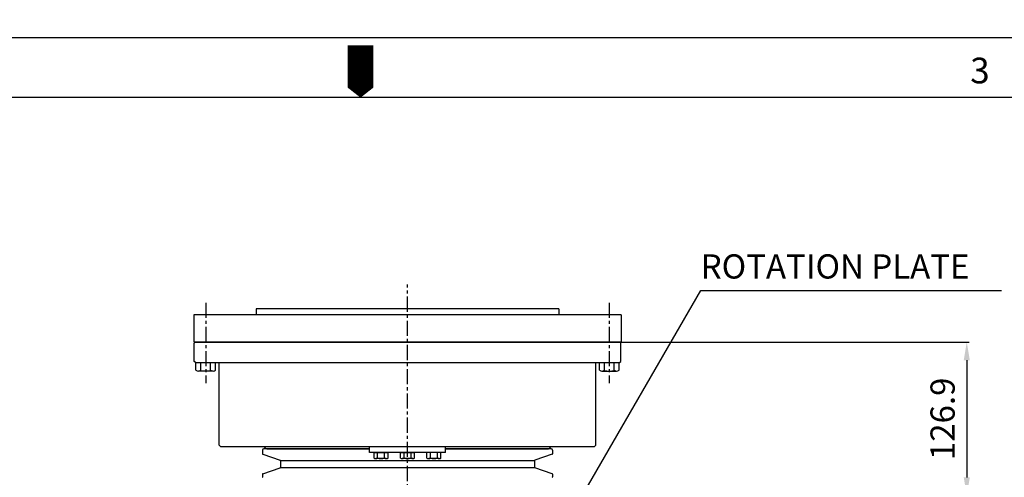
# Model space of a CAD drawing. Units: millimetres. Extents: x 0 to 4177, y -41 to 2958.
# Drawn here: x 1849 to 2663, y 2580 to 2958 of the extents above; entities that cross this region are included whole.
import ezdxf

# ---------------------------------------------------------------- set-up
doc = ezdxf.new("R2010")
doc.units = ezdxf.units.MM
doc.header["$LTSCALE"] = 10
doc.linetypes.add('CENTER', pattern=[2, 1.25, -0.25, 0.25, -0.25])
doc.layers.add('1', color=1, linetype='CENTER')
doc.layers.add('DIM', color=6, linetype='Continuous')
doc.styles.add('GHS', font='romans', dxfattribs={"bigfont": 'ghs'})
doc.styles.get("Standard").update_dxf_attribs({"font": 'txt.shx', "bigfont": 'whgtxt.shx'})
doc.dimstyles.new('A0', dxfattribs={"dimtxt": 20, "dimasz": 15, "dimexe": 2, "dimexo": 0.7, "dimgap": 10, "dimtad": 1, "dimtoh": 1, "dimdec": 1, "dimdsep": 46, "dimtxsty": 'Standard', "dimcen": 0, "dimclrd": 2, "dimclre": 2, "dimclrt": 6, "dimadec": 0, "dimazin": 0, "dimtfac": 1, "dimtdec": 1, "dimtmove": 0, "dimatfit": 3, "dimfxl": 0, "dimtolj": 1, "dimarcsym": 0})

# ---------------------------------------------------------------- blocks, each defined once
blk = doc.blocks.new('*D61')
at = {"color": 2, "linetype": 'ByBlock', "lineweight": -2}
for p, q in [((2345.52, 2691.96), (2633.64, 2691.96)), ((2631.64, 2676.96), (2631.64, 2580.06)), ((2526.35, 2565.06), (2633.64, 2565.06))]:
    blk.add_line(p, q, dxfattribs=at)
at = {"color": 2}
for points in [[(2629.14, 2676.96), (2634.14, 2676.96), (2631.64, 2691.96)], [(2629.14, 2580.06), (2634.14, 2580.06), (2631.64, 2565.06)]]:
    blk.add_solid(points, dxfattribs=at)
at = {"layer": 'DEFPOINTS', "color": 0}
for p in [(2344.82, 2691.96), (2525.65, 2565.06), (2631.64, 2565.06)]:
    blk.add_point(p, dxfattribs=at)
at = {"color": 6, "insert": (2611.64, 2628.51), "char_height": 20, "attachment_point": 5, "rotation": 90}
blk.add_mtext('\\A1;126.9', dxfattribs=at)

msp = doc.modelspace()

# ---------------------------------------------------------------- linework, layer by layer
for p, q in [((4112.9714, 2893.9461), (148.6616, 2893.9461)), ((2294.6387, 2719.4587), (2044.6387, 2719.4587)), ((2044.6387, 2719.4587), (2044.6387, 2714.7587)), ((2294.6387, 2719.4587), (2294.6387, 2714.8072)), ((2346.1387, 2714.4587), (1993.1387, 2714.4587)), ((1993.1387, 2714.4587), (1993.1387, 2691.9587)), ((2346.1387, 2714.4587), (2346.1387, 2691.9587)), ((2346.1387, 2691.9587), (1993.1387, 2691.9587)), ((1994.4487, 2691.9587), (1993.4487, 2690.9587)), ((1993.4487, 2675.9587), (1993.4487, 2690.9587)), ((1994.4587, 2691.9587), (2344.8187, 2691.9587)), ((2345.8187, 2690.9587), (2344.8187, 2691.9587)), ((2345.8187, 2680.9587), (2345.8187, 2690.9587)), ((2345.8187, 2675.9587), (2345.8187, 2690.9587)), ((1994.4487, 2674.9587), (1993.4487, 2675.9587)), ((2344.8187, 2674.9587), (2345.8187, 2675.9587)), ((1994.4587, 2674.9587), (2344.8187, 2674.9587)), ((1994.8708, 2668.601), (1994.8708, 2674.9587)), ((2009.0158, 2667.9587), (1996.8915, 2667.9587)), ((1998.9122, 2668.601), (1998.9122, 2674.9587)), ((2006.9951, 2668.5547), (2006.9951, 2674.9587)), ((2011.0366, 2668.601), (2011.0366, 2674.9587)), ((2014.1337, 2606.6587), (2014.1337, 2674.9587)), ((2325.1337, 2606.6587), (2325.1337, 2674.9587)), ((2328.2508, 2674.9587), (2344.4166, 2674.9587)), ((2328.2508, 2668.601), (2328.2508, 2674.9587)), ((2330.2715, 2667.9587), (2342.3958, 2667.9587)), ((2332.2922, 2668.5547), (2332.2922, 2674.9587)), ((2340.3751, 2668.601), (2340.3751, 2674.9587)), ((2344.4166, 2668.601), (2344.4166, 2674.9587)), ((2015.1337, 2605.6587), (2014.1337, 2606.6587)), ((2015.1337, 2605.6587), (2324.1337, 2605.6587)), ((2138.1387, 2603.6587), (2050.8437, 2603.6587)), ((2051.4776, 2605.1587), (2051.189, 2605.6587)), ((2054.0757, 2603.6587), (2138.1387, 2603.6587)), ((2138.1387, 2600.6587), (2138.1387, 2605.6587)), ((2201.1387, 2600.6587), (2201.1387, 2605.6587)), ((2288.4437, 2603.6587), (2201.1387, 2603.6587)), ((2201.1387, 2603.6587), (2285.2116, 2603.6587)), ((2287.8097, 2605.1587), (2288.0984, 2605.6587)), ((2325.1337, 2606.6587), (2324.1337, 2605.6587)), ((2049.8437, 2602.6587), (2049.8437, 2599.6592)), ((2050.1809, 2599.1864), (2064.5064, 2594.2537)), ((2201.1387, 2600.6587), (2138.1387, 2600.6587)), ((2142.0052, 2596.1053), (2142.0052, 2600.6587)), ((2142.0052, 2600.6587), (2153.5522, 2600.6587)), ((2142.0052, 2596.1053), (2142.5034, 2595.8176)), ((2152.1088, 2595.6587), (2143.4485, 2595.6587)), ((2144.8919, 2596.0253), (2144.8919, 2600.6587)), ((2150.6654, 2596.0253), (2150.6654, 2600.6587)), ((2153.5522, 2596.1053), (2153.0539, 2595.8176)), ((2153.5522, 2596.1053), (2153.5522, 2600.6587)), ((2163.8652, 2596.1053), (2163.8652, 2600.6587)), ((2163.8652, 2600.6587), (2175.4122, 2600.6587)), ((2163.8652, 2596.1053), (2164.3634, 2595.8176)), ((2173.9688, 2595.6587), (2165.3085, 2595.6587)), ((2166.7519, 2596.0253), (2166.7519, 2600.6587)), ((2172.5254, 2596.0253), (2172.5254, 2600.6587)), ((2175.4122, 2596.1053), (2174.9139, 2595.8176)), ((2175.4122, 2596.1053), (2175.4122, 2600.6587)), ((2185.7252, 2596.1053), (2185.7252, 2600.6587)), ((2185.7252, 2596.1053), (2186.2234, 2595.8176)), ((2195.8288, 2595.6587), (2187.1685, 2595.6587)), ((2188.6119, 2596.0253), (2188.6119, 2600.6587)), ((2194.3854, 2596.0253), (2194.3854, 2600.6587)), ((2197.2722, 2596.1053), (2196.7739, 2595.8176)), ((2197.2722, 2596.1053), (2197.2722, 2600.6587)), ((2289.1064, 2599.1864), (2274.7809, 2594.2537)), ((2289.4437, 2602.6587), (2289.4437, 2599.6592)), ((2050.1809, 2583.131), (2064.5064, 2588.0637)), ((2064.7507, 2594.0713), (2274.5366, 2594.0713)), ((2064.7507, 2588.2461), (2274.5366, 2588.2461)), ((2064.8437, 2593.7809), (2064.8437, 2588.5365)), ((2274.4437, 2593.7809), (2274.4437, 2588.5365)), ((2289.1064, 2583.131), (2274.7809, 2588.0637)), ((2049.8437, 2582.6583), (2049.8437, 2580.6592)), ((2289.4437, 2582.6583), (2289.4437, 2580.6592))]:
    msp.add_line(p, q)
msp.add_lwpolyline([(2130.8165, 2937.1346, 21.2527, 21.2527, 0), (2130.8165, 2910.5687, 42.5054, 0, 0), (2130.8165, 2893.9461, 0, 0, 0)], format="xyseb")
msp.add_lwpolyline([(0, 2943.5), (0, 0), (4162.5253, 0), (4162.5253, 2943.5)], close=True)
for centre, radius, start, end in [((2043.8387, 2714.7587), 0.8, 337.9756872, 0), ((2295.4387, 2714.7587), 0.8, 176.6271788, 202.0243128), ((1996.8915, 2671.4587), 3.5, 234.7356103, 305.2643897), ((2002.9537, 2681.9587), 14, 253.2213451, 286.7786549), ((2009.0158, 2671.4587), 3.5, 234.7356103, 305.2643897), ((2330.2715, 2671.4587), 3.5, 234.7356103, 305.2643897), ((2336.3337, 2681.9587), 14, 253.2213451, 286.7786549), ((2342.3958, 2671.4587), 3.5, 234.7356103, 305.2643897), ((2050.8437, 2602.6587), 1, 90, 180), ((2054.0757, 2606.6587), 3, 210, 270), ((2285.2116, 2606.6587), 3, 270, 330), ((2288.4437, 2602.6587), 1, 0, 90), ((2050.3437, 2599.6592), 0.5, 180, 251), ((2143.4485, 2598.5487), 2.89, 250.9116077, 299.962822), ((2147.7787, 2607.2087), 11.55, 255.5263234, 284.4736766), ((2152.1088, 2598.5487), 2.89, 240.037178, 289.0883923), ((2165.3085, 2598.5487), 2.89, 250.9116077, 299.962822), ((2169.6387, 2607.2087), 11.55, 255.5263234, 284.4736766), ((2173.9688, 2598.5487), 2.89, 240.037178, 289.0883923), ((2187.1685, 2598.5487), 2.89, 250.9116077, 299.962822), ((2191.4987, 2607.2087), 11.55, 255.5263234, 284.4736766), ((2195.8288, 2598.5487), 2.89, 240.037178, 289.0883923), ((2288.9437, 2599.6592), 0.5, 289, 0), ((2064.3437, 2593.7809), 0.5, 0, 71), ((2064.3437, 2588.5365), 0.5, 289, 0), ((2274.9437, 2593.7809), 0.5, 109, 180), ((2274.9437, 2588.5365), 0.5, 180, 251), ((2050.3437, 2582.6583), 0.5, 109, 180), ((2050.3437, 2580.6592), 0.5, 180, 251), ((2288.9437, 2582.6583), 0.5, 0, 71), ((2288.9437, 2580.6592), 0.5, 289, 0)]:
    msp.add_arc(centre, radius, start, end)
at = {"layer": '1'}
for p, q in [((2169.6437, 2057.0587), (2169.6437, 2739.4587)), ((2002.9537, 2724.4587), (2002.9537, 2657.9587)), ((2336.3337, 2724.4587), (2336.3337, 2657.9587))]:
    msp.add_line(p, q, dxfattribs=at)

# ---------------------------------------------------------------- texts
at = {"style": 'GHS'}
msp.add_text('3', height=21.2527, dxfattribs=at).set_placement((2634.4584, 2905.7458))
at = {"layer": 'DIM', "style": 'GHS'}
msp.add_text('ROTATION PLATE', height=20, dxfattribs=at).set_placement((2411.8418, 2744.4587))

# ---------------------------------------------------------------- dimensions: what is measured, and where the dimension line sits
dim = msp.add_linear_dim(base=(2631.6437, 2565.0587), p1=(2344.8187, 2691.9587), p2=(2525.6468, 2565.0587), angle=90, dimstyle='A0', override={"dimfxl": 2, "dimarcsym": 1})
dim.commit()
dim.dimension.update_dxf_attribs({"geometry": '*D61', "text_midpoint": (2611.6437, 2628.5087)})

# ---------------------------------------------------------------- leaders
at = {"layer": 'DIM'}
msp.add_leader([(2262.7336, 2476.1958), (2411.8418, 2734.4587), (2660.1799, 2734.4587)], dimstyle='A0', dxfattribs=at)

doc.saveas('drawing.dxf')
